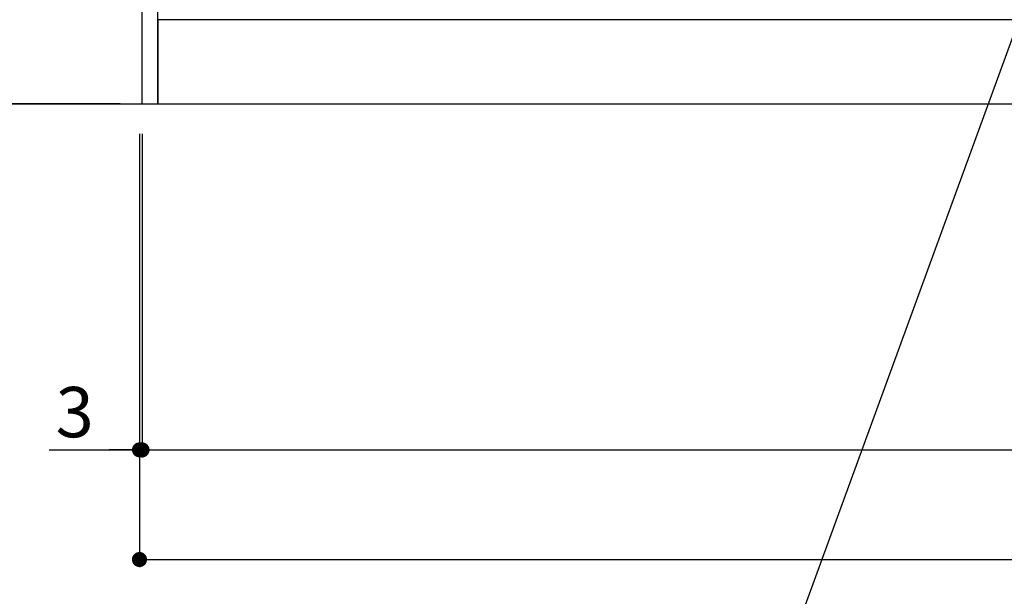
# Model space of a CAD drawing. Extents: x 55896 to 82369, y -25 to 8845.
# Drawn here: x 71018 to 72191, y 1580 to 2268 of the extents above; entities that cross this region are included whole.
import ezdxf

# ---------------------------------------------------------------- set-up
doc = ezdxf.new("R2010")
doc.units = 0
doc.header["$LTSCALE"] = 50
doc.header["$MEASUREMENT"] = 0
doc.layers.get('0').update_dxf_attribs({"linetype": 'CONTINUOUS'})
doc.layers.get('DEFPOINTS').update_dxf_attribs({"color": 146, "linetype": 'CONTINUOUS'})
for name, color, linetype in [('111-壁仕上', 3, 'CONTINUOUS'), ('120-キャビネット（外）', 7, 'CONTINUOUS'), ('160-文字', 254, 'CONTINUOUS'), ('166-寸法B', 11, 'CONTINUOUS')]:
    doc.layers.add(name, color=color, linetype=linetype)
doc.styles.add('KH001', font='txt')
doc.dimstyles.new('KH1xx030', dxfattribs={"dimscale": 30, "dimtxt": 2, "dimasz": 0.6, "dimexe": 0.3, "dimexo": 1.2, "dimgap": 0.5, "dimtad": 3, "dimdec": 1, "dimdsep": 46, "dimlunit": 6, "dimtxsty": 'KH001', "dimblk": 'DOT', "dimcen": 1, "dimdle": 1, "dimclrd": 256, "dimclre": 256, "dimclrt": 256, "dimadec": 0, "dimazin": 0, "dimtfac": 1, "dimtdec": 1, "dimtix": 1, "dimtmove": 2, "dimatfit": 3, "dimldrblk": 'CLOSEDBLANK', "dimfxl": 1, "dimtolj": 1, "dimtzin": 0, "dimlwd": -1, "dimlwe": -1, "dimarcsym": 0})

# ---------------------------------------------------------------- blocks, each defined once
blk = doc.blocks.new('_Dot')
at = {"color": 0, "linetype": 'ByBlock', "lineweight": -2}
blk.add_line((-0.5, 0), (-1, 0), dxfattribs=at)
at = {"color": 0, "linetype": 'ByBlock', "const_width": 0.5}
blk.add_lwpolyline([(-0.25, 0, 1), (0.25, 0, 1)], format="xyb", close=True, dxfattribs=at)
blk = doc.blocks.new('*D53')
at = {"layer": '166-寸法B', "transparency": 16777216}
for p, q in [((71163.5, 2131.5), (71163.5, 1745.9)), ((73751.5, 2131.5), (73751.5, 1745.9)), ((71181.5, 1754.9), (73733.5, 1754.9))]:
    blk.add_line(p, q, dxfattribs=at)
at = {"layer": 'DEFPOINTS', "color": 0, "transparency": 16777216}
for p in [(71163.5, 2167.5), (73751.5, 2167.5), (73751.5, 1754.9)]:
    blk.add_point(p, dxfattribs=at)
at = {"layer": '166-寸法B', "transparency": 16777216, "xscale": 18, "yscale": 18, "zscale": 18, "rotation": 180}
blk.add_blockref('_Dot', (71163.5, 1754.9), dxfattribs=at)
at = {"layer": '166-寸法B', "transparency": 16777216, "xscale": 18, "yscale": 18, "zscale": 18}
blk.add_blockref('_Dot', (73751.5, 1754.9), dxfattribs=at)
at = {"layer": '166-寸法B', "transparency": 16777216, "insert": (72457.5, 1803.7), "char_height": 60, "attachment_point": 5, "style": 'KH001'}
blk.add_mtext('\\A1;2,588', dxfattribs=at)
blk = doc.blocks.new('_ClosedBlank')
at = {"color": 0, "linetype": 'ByBlock', "lineweight": -2}
for p, q in [((-1, 0.167), (0, 0)), ((-1, 0.167), (-1, -0.167)), ((0, 0), (-1, -0.167))]:
    blk.add_line(p, q, dxfattribs=at)
blk = doc.blocks.new('*D75')
at = {"layer": '166-寸法B', "transparency": 16777216}
for p, q in [((71160.5, 2131.5), (71160.5, 1745.9)), ((71163.5, 2131.5), (71163.5, 1745.9)), ((71052.8, 1754.9), (71160.5, 1754.9)), ((71142.5, 1754.9), (71124.5, 1754.9)), ((71163.5, 1754.9), (71160.5, 1754.9)), ((71163.5, 1754.9), (71160.5, 1754.9)), ((71181.5, 1754.9), (71199.5, 1754.9))]:
    blk.add_line(p, q, dxfattribs=at)
at = {"layer": 'DEFPOINTS', "color": 0, "transparency": 16777216}
for p in [(71160.5, 2167.5), (71163.5, 2167.5), (71160.5, 1754.9)]:
    blk.add_point(p, dxfattribs=at)
at = {"layer": '166-寸法B', "transparency": 16777216, "xscale": 18, "yscale": 18, "zscale": 18}
blk.add_blockref('_Dot', (71160.5, 1754.9), dxfattribs=at)
at = {"layer": '166-寸法B', "transparency": 16777216, "xscale": 18, "yscale": 18, "zscale": 18, "rotation": 180}
blk.add_blockref('_Dot', (71163.5, 1754.9), dxfattribs=at)
at = {"layer": '166-寸法B', "transparency": 16777216, "insert": (71083.3, 1799.9), "char_height": 60, "attachment_point": 5, "style": 'KH001'}
blk.add_mtext('\\A1;3', dxfattribs=at)
blk = doc.blocks.new('*D76')
at = {"layer": '166-寸法B', "transparency": 16777216}
for p, q in [((71160.5, 2131.5), (71160.5, 1615.2)), ((73751.5, 2131.5), (73751.5, 1615.2)), ((71178.5, 1624.2), (73733.5, 1624.2))]:
    blk.add_line(p, q, dxfattribs=at)
at = {"layer": 'DEFPOINTS', "color": 0, "transparency": 16777216}
for p in [(71160.5, 2167.5), (73751.5, 2167.5), (73751.5, 1624.2)]:
    blk.add_point(p, dxfattribs=at)
at = {"layer": '166-寸法B', "transparency": 16777216, "xscale": 18, "yscale": 18, "zscale": 18, "rotation": 180}
blk.add_blockref('_Dot', (71160.5, 1624.2), dxfattribs=at)
at = {"layer": '166-寸法B', "transparency": 16777216, "xscale": 18, "yscale": 18, "zscale": 18}
blk.add_blockref('_Dot', (73751.5, 1624.2), dxfattribs=at)
at = {"layer": '166-寸法B', "transparency": 16777216, "insert": (72456, 1673), "char_height": 60, "attachment_point": 5, "style": 'KH001'}
blk.add_mtext('\\A1;2,591', dxfattribs=at)
blk = doc.blocks.new('*D196')
at = {"layer": '166-寸法B', "transparency": 16777216}
for p, q in [((71136.9, 3027.5), (70615.7, 3027.5)), ((70624.7, 2185.5), (70624.7, 3009.5)), ((71136.9, 2167.5), (70615.7, 2167.5))]:
    blk.add_line(p, q, dxfattribs=at)
at = {"layer": 'DEFPOINTS', "color": 0, "transparency": 16777216}
for p in [(70624.7, 3027.5), (71172.9, 3027.5), (71172.9, 2167.5)]:
    blk.add_point(p, dxfattribs=at)
at = {"layer": '166-寸法B', "transparency": 16777216, "xscale": 18, "yscale": 18, "zscale": 18}
for p, rotation in [((70624.7, 3027.5), 90), ((70624.7, 2167.5), 270)]:
    blk.add_blockref('_Dot', p, dxfattribs=dict(at, rotation=rotation))
at = {"layer": '166-寸法B', "transparency": 16777216, "insert": (70574.7, 2597.5), "char_height": 60, "attachment_point": 5, "rotation": 90, "style": 'KH001'}
blk.add_mtext('\\A1;860(910)', dxfattribs=at)
blk = doc.blocks.new('*D199')
at = {"layer": '166-寸法B', "transparency": 16777216}
for p, q in [((71128.5, 4567.5), (70477.7, 4567.5)), ((70486.7, 2185.5), (70486.7, 4549.5)), ((71137.5, 2167.5), (70477.7, 2167.5))]:
    blk.add_line(p, q, dxfattribs=at)
at = {"layer": 'DEFPOINTS', "color": 0, "transparency": 16777216}
for p in [(70486.7, 4567.5), (71164.5, 4567.5), (71173.5, 2167.5)]:
    blk.add_point(p, dxfattribs=at)
at = {"layer": '166-寸法B', "transparency": 16777216, "xscale": 18, "yscale": 18, "zscale": 18}
for p, rotation in [((70486.7, 4567.5), 90), ((70486.7, 2167.5), 270)]:
    blk.add_blockref('_Dot', p, dxfattribs=dict(at, rotation=rotation))
at = {"layer": '166-寸法B', "transparency": 16777216, "insert": (70437.9, 3367.5), "char_height": 60, "attachment_point": 5, "rotation": 90, "style": 'KH001'}
blk.add_mtext('\\A1;2,400', dxfattribs=at)

msp = doc.modelspace()

# ---------------------------------------------------------------- linework, layer by layer
at = {"layer": '111-壁仕上', "ltscale": 2}
msp.add_line((70426.18, 2167.49), (73751.45, 2167.49), dxfattribs=at)
at = {"layer": '120-キャビネット（外）', "color": 6}
for points in [[(71182.45, 2987.49), (71163.45, 2987.49), (71163.45, 2167.49), (71182.45, 2167.49)], [(71182.45, 2987.49), (72232.45, 2987.49), (72232.45, 2267.49), (71182.45, 2267.49)], [(73751.45, 2267.49), (71182.45, 2267.49), (71182.45, 2167.49), (73751.45, 2167.49)]]:
    msp.add_lwpolyline(points, close=True, dxfattribs=at)

# ---------------------------------------------------------------- dimensions: what is measured, and where the dimension line sits
at = {"layer": '166-寸法B'}
for base, p1, p2, angle, picture, middle in [((70486.69, 4567.49), (71173.45, 2167.49), (71164.46, 4567.49), 90, '*D199', (70437.88, 3367.49)), ((73751.45, 1624.22), (71160.45, 2167.49), (73751.45, 2167.49), 180, '*D76', (72455.95, 1673.02))]:
    dim = msp.add_linear_dim(base=base, p1=p1, p2=p2, angle=angle, dimstyle='KH1xx030', dxfattribs=at)
    dim.commit()
    dim.dimension.update_dxf_attribs({"geometry": picture, "text_midpoint": middle})
dim = msp.add_linear_dim(base=(70624.69, 3027.49), p1=(71172.93, 2167.49), p2=(71172.93, 3027.49), angle=90, dimstyle='KH1xx030', override={"dimpost": '(910)'}, dxfattribs=at)
dim.commit()
dim.dimension.update_dxf_attribs({"geometry": '*D196', "text_midpoint": (70574.66, 2597.49)})
dim = msp.add_linear_dim(base=(71160.45, 1754.91), p1=(71163.45, 2167.49), p2=(71160.45, 2167.49), angle=180, dimstyle='KH1xx030', override={"dimtmove": 1}, dxfattribs=at)
dim.commit()
dim.dimension.update_dxf_attribs({"geometry": '*D75', "text_midpoint": (71083.34, 1751.52), "dimtype": 128})
dim = msp.add_linear_dim(base=(73751.45, 1754.91), p1=(71163.45, 2167.49), p2=(73751.45, 2167.49), dimstyle='KH1xx030', dxfattribs=at)
dim.commit()
dim.dimension.update_dxf_attribs({"geometry": '*D53', "text_midpoint": (72457.45, 1803.72)})

# ---------------------------------------------------------------- leaders
at = {"layer": '160-文字', "annotation_type": 0, "has_hookline": 1, "hookline_direction": 1, "text_width": 1319.09}
msp.add_leader([(72273.45, 2447.49), (71788.82, 1118.59), (71770.82, 1118.59)], dimstyle='KH1xx030', override={"dimgap": 0.5, "dimtad": 1}, dxfattribs=at)

doc.saveas('drawing.dxf')
